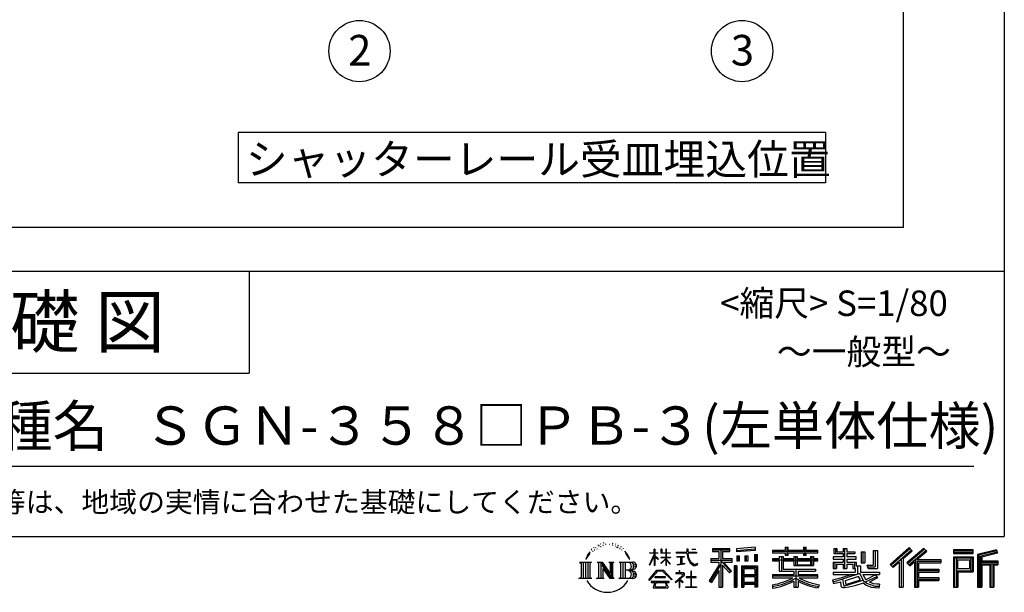
# Model space of a CAD drawing. Extents: x 280 to 32454, y 171 to 22819.
# Drawn here: x 24735 to 32454, y 171 to 4661 of the extents above; entities that cross this region are included whole.
import ezdxf

# ---------------------------------------------------------------- set-up
doc = ezdxf.new("R2010")
doc.units = 0
doc.header["$LTSCALE"] = 4
for name, color, linetype in [('仕様書枠', 230, 'CONTINUOUS'), ('文字', 7, 'CONTINUOUS'), ('部品1', 7, 'CONTINUOUS')]:
    doc.layers.add(name, color=color, linetype=linetype)
doc.styles.add('STYLE1', font='isocp.shx', dxfattribs={"bigfont": 'bigfont.shx'})
doc.styles.add('STYLE2', font='txt')

msp = doc.modelspace()

# ---------------------------------------------------------------- linework, layer by layer
at = {"layer": '仕様書枠', "ltscale": 50}
for p, q in [((32454.4, 22819.2), (32454.4, 608)), ((23574.4, 2688), (32454.4, 2688)), ((23574.4, 1888), (26534.4, 1888)), ((280, 608), (32454.4, 608))]:
    msp.add_line(p, q, dxfattribs=at)
at = {"layer": '仕様書枠', "linetype": 'Continuous', "ltscale": 50}
msp.add_line((26534.4, 2688), (26534.4, 1888), dxfattribs=at)
at = {"layer": '文字', "color": 7, "ltscale": 50}
msp.add_line((23894.4, 1160.098), (32214.4, 1160.098), dxfattribs=at)
at = {"layer": '文字', "ltscale": 0.5}
for p, q in [((29268.291, 543.637), (29266.969, 540.806)), ((29289.257, 549.865), (29286.612, 546.468)), ((29313.622, 557.791), (29309.466, 555.338)), ((29329.865, 546.845), (29324.765, 546.657)), ((29359.802, 547.486), (29362.539, 547.342)), ((29380.69, 556.122), (29385.588, 554.539)), ((29406.39, 550.796), (29408.839, 547.198)), ((29426.126, 541.152), (29428.575, 537.842)), ((29195.908, 465.473), (29181.85, 443.489)), ((29185.409, 459.918), (29206.356, 486.809)), ((29204.604, 475.844), (29195.908, 465.473)), ((29218.596, 512.176), (29215.739, 501.573)), ((29229.949, 490.984), (29225.416, 490.984)), ((29235.049, 522.123), (29232.971, 517.971)), ((29243.737, 502.119), (29238.638, 502.119)), ((29250.915, 523.067), (29248.459, 518.726)), ((29261.303, 509.101), (29258.658, 509.29)), ((29277.169, 534.39), (29270.936, 532.88)), ((29293.601, 528.162), (29289.257, 528.162)), ((29311.922, 536.843), (29307.389, 537.032)), ((29385.444, 539.425), (29380.402, 537.554)), ((29405.382, 532.228), (29402.645, 531.796)), ((29413.881, 525.031), (29415.898, 525.031)), ((29419.211, 536.258), (29420.796, 534.675)), ((29427.423, 521.432), (29420.076, 520.137)), ((29443.557, 510.637), (29438.227, 510.349)), ((29447.159, 528.773), (29448.887, 524.599)), ((29456.854, 502.808), (29452.532, 501.512)), ((29463.48, 515.762), (29465.209, 512.452)), ((29491.688, 476.591), (29478.486, 492.933)), ((29484.705, 477.172), (29502.943, 449.837)), ((29510.302, 447.53), (29491.688, 476.591)), ((29672.856, 385.638), (29709.688, 466.14)), ((29673.075, 481.092), (29709.688, 481.092)), ((29673.075, 481.092), (29673.075, 476.831)), ((29709.688, 476.831), (29673.075, 476.831)), ((29713.288, 508.867), (29709.688, 508.867)), ((29709.688, 481.092), (29709.688, 508.867)), ((29709.688, 476.831), (29709.688, 466.14)), ((29713.288, 508.867), (29713.288, 481.092)), ((29713.288, 481.092), (29737.12, 481.092)), ((29737.12, 476.831), (29713.288, 476.831)), ((29713.288, 476.831), (29713.288, 458.58)), ((29737.12, 481.092), (29737.12, 476.831)), ((29769.511, 508.867), (29762.548, 508.867)), ((29762.548, 508.867), (29762.548, 476.831)), ((29801.897, 476.831), (29762.548, 476.831)), ((29769.511, 508.867), (29769.511, 481.092)), ((29769.511, 481.092), (29801.897, 481.092)), ((29805.497, 508.867), (29801.897, 508.867)), ((29801.897, 508.867), (29801.897, 481.092)), ((29801.897, 476.831), (29801.897, 447.481)), ((29805.497, 481.092), (29805.497, 508.867)), ((29805.497, 481.092), (29836.007, 481.092)), ((29836.007, 476.831), (29805.497, 476.831)), ((29805.497, 447.481), (29805.497, 476.831)), ((29836.007, 481.092), (29836.007, 476.831)), ((29881.234, 484.26), (29965.427, 484.26)), ((29881.234, 484.26), (29881.234, 478.692)), ((29966.231, 478.692), (29881.234, 478.692)), ((29975.758, 508.867), (29965.427, 508.867)), ((29965.427, 508.867), (29965.427, 484.26)), ((29966.231, 478.692), (29967.504, 468.517)), ((29967.504, 468.517), (29974.561, 435.379)), ((29978.053, 457.24), (29975.732, 478.692)), ((30041.723, 478.692), (29975.732, 478.692)), ((29975.758, 484.26), (29975.758, 508.867)), ((29975.758, 484.26), (30041.723, 484.26)), ((30004.696, 508.867), (30004.696, 508.725)), ((30004.696, 508.867), (30035.588, 508.867)), ((30004.696, 508.725), (30035.588, 508.725)), ((30035.588, 508.725), (30035.588, 508.867)), ((30041.723, 484.26), (30041.723, 478.692)), ((30167.236, 514.961), (30303.053, 514.961)), ((30167.236, 514.961), (30167.236, 490.491)), ((30167.236, 503.576), (30303.053, 503.576)), ((30167.236, 490.491), (30217.446, 490.491)), ((30217.446, 490.491), (30217.446, 435.374)), ((30230.842, 506.252), (30230.842, 210.918)), ((30245.658, 490.491), (30303.053, 490.491)), ((30245.658, 490.491), (30245.658, 435.374)), ((30303.053, 490.491), (30303.053, 514.961)), ((30500.609, 523.653), (30355.446, 511.975)), ((30355.446, 511.975), (30355.446, 487.595)), ((30500.609, 508.01), (30355.446, 496.332)), ((30500.609, 499.273), (30355.446, 487.595)), ((30496.06, 467.837), (30496.06, 416.14)), ((30496.06, 467.837), (30517.903, 467.837)), ((30500.609, 523.653), (30500.609, 499.273)), ((30507.448, 467.837), (30507.448, 416.14)), ((30517.903, 467.837), (30517.903, 416.14)), ((30636.478, 500.79), (30736.865, 500.79)), ((30636.478, 500.79), (30636.478, 479.027)), ((30636.478, 492.081), (30992.723, 492.081)), ((30636.478, 479.027), (30736.865, 479.027)), ((30736.865, 524.382), (30759.504, 524.382)), ((30736.865, 524.382), (30736.865, 500.79)), ((30736.865, 479.027), (30736.865, 461.236)), ((30748.253, 524.382), (30748.253, 461.236)), ((30759.504, 500.79), (30759.504, 524.382)), ((30759.504, 500.79), (30879.566, 500.79)), ((30759.504, 461.236), (30759.504, 479.027)), ((30759.504, 479.027), (30879.566, 479.027)), ((30879.566, 524.382), (30902.205, 524.382)), ((30879.566, 524.382), (30879.566, 500.79)), ((30879.566, 479.027), (30879.566, 461.236)), ((30890.954, 524.382), (30890.954, 461.236)), ((30902.205, 500.79), (30902.205, 524.382)), ((30902.205, 500.79), (30992.723, 500.79)), ((30902.205, 479.027), (30992.723, 479.027)), ((30902.205, 461.236), (30902.205, 479.027)), ((30992.723, 479.027), (30992.723, 500.79)), ((31117.611, 513.847), (31142.557, 513.847)), ((31117.611, 513.847), (31117.611, 474.154)), ((31117.611, 474.154), (31189.879, 474.154)), ((31130.338, 513.847), (31130.338, 474.154)), ((31142.557, 513.847), (31142.557, 487.739)), ((31142.557, 487.739), (31189.879, 487.739)), ((31189.879, 513.847), (31218.563, 513.847)), ((31189.879, 513.847), (31189.879, 487.739)), ((31189.879, 474.154), (31189.879, 448.577)), ((31202.606, 513.847), (31202.606, 358.026)), ((31218.563, 513.847), (31218.563, 487.739)), ((31218.563, 487.739), (31282.109, 487.739)), ((31218.563, 474.154), (31282.109, 474.154)), ((31218.563, 474.154), (31218.563, 448.577)), ((31282.109, 487.739), (31282.109, 474.154)), ((31333.169, 487.739), (31361.853, 487.739)), ((31333.169, 487.739), (31333.169, 400.763)), ((31345.896, 487.739), (31345.896, 400.763)), ((31361.853, 487.739), (31361.853, 400.763)), ((31426.62, 499.161), (31426.62, 383.345)), ((31426.62, 499.161), (31459.042, 499.161)), ((31441.623, 499.161), (31441.623, 370.08)), ((31459.042, 499.161), (31459.042, 358.026)), ((31709.654, 521.236), (31559.921, 388.805)), ((31715.717, 514.972), (31566.15, 382.687)), ((31576.881, 372.147), (31727.033, 503.283)), ((31662.48, 435.343), (31733.098, 497.017)), ((31822.576, 514.842), (31691.145, 402.751)), ((31828.813, 508.715), (31696.929, 396.237)), ((31706.985, 384.911), (31839.485, 498.233)), ((31733.098, 497.017), (31709.654, 521.236)), ((31769.59, 426.994), (31845.722, 492.107)), ((31845.722, 492.107), (31822.576, 514.842)), ((32055.978, 504.951), (32055.978, 476.224)), ((32210.697, 504.951), (32055.978, 504.951)), ((32210.697, 496.242), (32055.978, 496.242)), ((32055.978, 484.933), (32210.697, 484.933)), ((32055.978, 476.224), (32210.697, 476.224)), ((32210.697, 476.224), (32210.697, 504.951)), ((32392.42, 503.89), (32243.486, 468.361)), ((32243.486, 468.361), (32243.486, 210.918)), ((32394.676, 495.475), (32252.195, 461.485)), ((32397.786, 484.804), (32260.904, 452.15)), ((32399.807, 476.333), (32278.642, 447.428)), ((32392.42, 503.89), (32399.807, 476.333)), ((29122.993, 407.066), (29136.472, 396.335)), ((29122.993, 407.066), (29216.97, 407.066)), ((29136.472, 396.335), (29136.472, 288.829)), ((29153.89, 407.066), (29153.89, 278.463)), ((29171.308, 407.066), (29171.308, 278.463)), ((29185.409, 459.918), (29172.947, 429.432)), ((29172.947, 429.432), (29175.754, 429.432)), ((29181.85, 443.489), (29175.754, 429.432)), ((29188.726, 407.066), (29188.726, 278.463)), ((29216.97, 407.066), (29205.115, 397.628)), ((29205.115, 397.628), (29205.115, 287.891)), ((29261.568, 407.066), (29301.379, 407.066)), ((29261.568, 407.066), (29272.872, 400.54)), ((29272.872, 400.54), (29272.872, 287.422)), ((29290.29, 407.066), (29290.29, 278.463)), ((29290.673, 407.066), (29375.025, 289.071)), ((29301.379, 407.066), (29364.617, 318.607)), ((29354.125, 407.066), (29392.603, 407.066)), ((29354.125, 407.066), (29364.617, 401.009)), ((29364.617, 401.009), (29364.617, 318.607)), ((29375.025, 407.066), (29375.025, 278.463)), ((29392.603, 407.066), (29383.734, 401.946)), ((29383.734, 401.946), (29383.734, 286.016)), ((29435.315, 407.066), (29445.807, 401.009)), ((29435.315, 407.066), (29543.122, 407.066)), ((29445.807, 401.009), (29445.807, 286.954)), ((29464.557, 407.066), (29464.557, 278.463)), ((29481.975, 407.066), (29481.975, 278.463)), ((29502.943, 449.837), (29512.922, 432.388)), ((29517.227, 429.432), (29509.529, 449.046)), ((29512.922, 432.388), (29513.767, 429.432)), ((29513.767, 429.432), (29517.227, 429.432)), ((29674.415, 384.729), (29709.688, 452.572)), ((29709.688, 452.572), (29709.688, 379.956)), ((29743.911, 431.867), (29713.288, 458.58)), ((29713.288, 446.381), (29713.288, 379.956)), ((29741.44, 427.856), (29713.288, 446.381)), ((29741.44, 427.856), (29743.911, 431.867)), ((29761.548, 399.307), (29801.897, 435.901)), ((29761.548, 399.307), (29764.279, 396.448)), ((29762.548, 447.481), (29801.897, 447.481)), ((29762.548, 447.481), (29762.548, 442.968)), ((29762.548, 442.968), (29801.897, 442.968)), ((29764.279, 396.448), (29801.897, 432.532)), ((29801.897, 442.968), (29801.897, 435.673)), ((29801.897, 432.685), (29801.897, 379.956)), ((29805.497, 447.481), (29837.37, 447.481)), ((29805.497, 442.968), (29837.37, 442.968)), ((29805.497, 431.27), (29805.497, 442.968)), ((29835.94, 394.034), (29805.497, 431.27)), ((29834.065, 392.249), (29805.497, 428.16)), ((29805.497, 379.956), (29805.497, 428.16)), ((29835.94, 394.034), (29834.065, 392.249)), ((29837.37, 447.481), (29837.37, 442.968)), ((29888.136, 450.698), (29944.334, 450.698)), ((29888.136, 450.698), (29888.136, 446.662)), ((29916.509, 446.662), (29888.136, 446.662)), ((29890.436, 386.742), (29945.868, 394.904)), ((29890.436, 389.363), (29916.509, 394.299)), ((29890.436, 389.363), (29890.436, 386.742)), ((29916.509, 446.662), (29916.509, 394.299)), ((29926.697, 446.662), (29926.697, 396.228)), ((29944.334, 446.662), (29926.697, 446.662)), ((29926.697, 396.228), (29945.868, 399.857)), ((29944.334, 450.698), (29944.334, 446.662)), ((29945.868, 399.857), (29945.868, 394.904)), ((29974.561, 435.379), (29981.271, 419.288)), ((29982.778, 436.387), (29978.053, 457.24)), ((29981.271, 419.288), (29992.667, 401.202)), ((29991.798, 418.362), (29982.778, 436.387)), ((30000.497, 403.876), (29991.798, 418.362)), ((29992.667, 401.202), (30007.774, 387.421)), ((30016.755, 391.479), (30000.497, 403.876)), ((30007.774, 387.421), (30018.383, 381.809)), ((30022.909, 389.243), (30016.755, 391.479)), ((30030.615, 388.217), (30022.909, 389.243)), ((30038.127, 389.467), (30030.615, 388.217)), ((30047.945, 396.007), (30038.127, 389.467)), ((30045.783, 385.437), (30052.417, 389.64)), ((30052.417, 389.64), (30047.945, 396.007)), ((30230.842, 388.826), (30148.198, 256.288)), ((30153.463, 435.374), (30153.463, 406.715)), ((30153.463, 435.374), (30217.446, 435.374)), ((30153.463, 421.457), (30319.808, 421.457)), ((30153.463, 406.715), (30217.446, 406.715)), ((30217.446, 406.715), (30217.446, 383.802)), ((30309.546, 330.765), (30230.842, 419.85)), ((30245.658, 435.374), (30319.808, 435.374)), ((30254.067, 406.715), (30319.808, 406.715)), ((30316.073, 336.531), (30254.067, 406.715)), ((30319.808, 406.715), (30319.808, 435.374)), ((30357.285, 456.667), (30357.285, 416.14)), ((30357.285, 456.667), (30375.132, 456.667)), ((30375.132, 416.14), (30357.285, 416.14)), ((30366.423, 456.667), (30366.423, 416.14)), ((30375.132, 456.667), (30375.132, 416.14)), ((30420.499, 456.667), (30420.499, 416.14)), ((30420.499, 456.667), (30442.853, 456.667)), ((30442.853, 416.14), (30420.499, 416.14)), ((30431.886, 456.667), (30431.886, 416.14)), ((30442.853, 456.667), (30442.853, 416.14)), ((30496.06, 416.14), (30517.903, 416.14)), ((30689.187, 432.587), (30636.478, 432.587)), ((30636.478, 432.587), (30636.478, 416.446)), ((30992.723, 423.878), (30636.478, 423.878)), ((30636.478, 416.446), (30689.187, 416.446)), ((30689.187, 451.67), (30719.447, 451.67)), ((30689.187, 451.67), (30689.187, 432.587)), ((30689.187, 416.446), (30689.187, 337.664)), ((30706.72, 451.67), (30706.72, 337.664)), ((30719.447, 451.67), (30719.447, 432.587)), ((30803.682, 432.587), (30719.447, 432.587)), ((30719.447, 416.446), (30803.682, 416.446)), ((30719.447, 416.446), (30719.447, 352.883)), ((30736.865, 461.236), (30759.504, 461.236)), ((30803.682, 451.67), (30829.88, 451.67)), ((30803.682, 451.67), (30803.682, 432.587)), ((30803.682, 416.446), (30803.682, 379.614)), ((30817.154, 451.67), (30817.154, 379.614)), ((30829.88, 451.67), (30829.88, 432.587)), ((30934.533, 432.587), (30829.88, 432.587)), ((30829.88, 416.446), (30934.533, 416.446)), ((30829.88, 416.446), (30829.88, 385.617)), ((30879.566, 461.236), (30902.205, 461.236)), ((30934.533, 451.67), (30934.533, 432.587)), ((30934.533, 451.67), (30959.368, 451.67)), ((30934.533, 416.446), (30934.533, 385.617)), ((30946.641, 451.67), (30946.641, 379.614)), ((30959.368, 451.67), (30959.368, 432.587)), ((30992.723, 432.587), (30959.368, 432.587)), ((30959.368, 416.446), (30992.723, 416.446)), ((30959.368, 416.446), (30959.368, 379.614)), ((30992.723, 416.446), (30992.723, 432.587)), ((31189.879, 448.577), (31111.802, 448.577)), ((31111.802, 448.577), (31111.802, 431.728)), ((31111.802, 431.728), (31189.879, 431.728)), ((31111.802, 406.967), (31189.879, 406.967)), ((31111.802, 406.967), (31111.802, 358.026)), ((31124.529, 406.967), (31124.529, 358.026)), ((31138.361, 391.1), (31189.879, 391.1)), ((31138.361, 391.1), (31138.361, 358.026)), ((31189.879, 431.728), (31189.879, 406.967)), ((31189.879, 391.1), (31189.879, 358.026)), ((31292.273, 448.577), (31218.563, 448.577)), ((31218.563, 431.728), (31218.563, 406.967)), ((31218.563, 431.728), (31292.273, 431.728)), ((31218.563, 406.967), (31292.273, 406.967)), ((31218.563, 391.1), (31267.539, 391.1)), ((31218.563, 391.1), (31218.563, 358.026)), ((31267.539, 391.1), (31267.539, 358.026)), ((31280.266, 406.967), (31280.266, 358.026)), ((31292.273, 431.728), (31292.273, 448.577)), ((31292.273, 406.967), (31292.273, 377.751)), ((31333.169, 400.763), (31361.853, 400.763)), ((31559.921, 388.805), (31583.112, 366.026)), ((31583.112, 366.026), (31628.971, 406.077)), ((31628.971, 406.077), (31628.971, 210.918)), ((31645.062, 431.693), (31645.062, 210.918)), ((31662.48, 435.343), (31662.48, 210.918)), ((31691.145, 402.751), (31712.768, 378.397)), ((31712.768, 378.397), (31749.16, 409.521)), ((31749.16, 409.521), (31749.16, 210.918)), ((31757.869, 428.43), (31757.869, 210.918)), ((31769.59, 426.994), (31957.859, 426.994)), ((31771.923, 414.197), (31957.859, 414.197)), ((31771.923, 413.819), (31771.923, 210.918)), ((31780.632, 402.143), (31957.859, 402.143)), ((31780.632, 402.143), (31780.632, 353.022)), ((31957.859, 426.994), (31957.859, 402.143)), ((32055.978, 449.094), (32055.978, 210.918)), ((32055.978, 449.094), (32210.697, 449.094)), ((32064.687, 440.384), (32064.687, 210.918)), ((32064.687, 440.384), (32201.987, 440.384)), ((32080.232, 440.384), (32080.232, 210.918)), ((32088.941, 357.113), (32088.941, 425.932)), ((32088.941, 425.932), (32180.809, 425.932)), ((32180.809, 425.932), (32180.809, 357.113)), ((32189.518, 440.384), (32189.518, 339.955)), ((32201.987, 440.384), (32201.987, 339.955)), ((32210.697, 449.094), (32210.697, 331.246)), ((32252.195, 461.485), (32252.195, 210.918)), ((32260.904, 452.15), (32260.904, 210.918)), ((32269.933, 454.304), (32269.933, 210.918)), ((32269.933, 408.261), (32403.818, 408.261)), ((32269.933, 394.252), (32403.818, 394.252)), ((32278.642, 447.428), (32278.642, 416.97)), ((32278.642, 416.97), (32403.818, 416.97)), ((32349.457, 394.252), (32349.457, 210.918)), ((32364.152, 394.252), (32364.152, 210.918)), ((32403.818, 416.97), (32403.818, 385.542)), ((29298.999, 382.771), (29371.95, 278.463)), ((29306.604, 356.702), (29306.604, 284.61)), ((29306.604, 356.702), (29361.322, 278.463)), ((29534.413, 343.656), (29481.975, 343.656)), ((29666.708, 268.503), (29731.141, 343.509)), ((29739.278, 335.793), (29672.691, 263.829)), ((29672.856, 385.638), (29674.415, 384.729)), ((29713.288, 379.956), (29709.688, 379.956)), ((29731.141, 343.509), (29782.895, 343.509)), ((29775.009, 335.793), (29739.278, 335.793)), ((29844.276, 267.258), (29775.009, 335.793)), ((29782.895, 343.509), (29849.76, 272.308)), ((29805.497, 379.956), (29801.897, 379.956)), ((29904.567, 323.685), (29877.995, 323.685)), ((29877.995, 323.685), (29877.995, 318.093)), ((29877.995, 318.093), (29916.838, 318.093)), ((29904.567, 338.199), (29904.567, 323.685)), ((29910.533, 338.199), (29904.567, 338.199)), ((29910.533, 323.685), (29910.533, 338.199)), ((29939.812, 323.685), (29910.533, 323.685)), ((29916.838, 318.093), (29924.78, 316.65)), ((29924.78, 316.65), (29931.753, 307.691)), ((29938.317, 314.976), (29937.12, 314.976)), ((29937.12, 314.976), (29938.317, 313.438)), ((29938.317, 313.438), (29938.317, 314.976)), ((29941.5, 323.555), (29939.812, 323.685)), ((29943.602, 321.939), (29941.5, 323.555)), ((29946.118, 319.425), (29943.602, 321.939)), ((29947.026, 317.007), (29946.118, 319.425)), ((29947.026, 306.069), (29947.026, 317.007)), ((29997.04, 336.075), (29997.04, 291.824)), ((30002.296, 336.075), (29997.04, 336.075)), ((30002.296, 291.824), (30002.296, 336.075)), ((30018.383, 381.809), (30025.46, 379.829)), ((30025.46, 379.829), (30032.375, 379.829)), ((30032.375, 379.829), (30045.783, 385.437)), ((30217.446, 383.802), (30140.807, 260.896)), ((30217.446, 342.937), (30157.971, 247.557)), ((30217.446, 342.937), (30217.446, 210.918)), ((30299.635, 322.75), (30245.658, 383.847)), ((30245.658, 383.847), (30245.658, 210.918)), ((30316.073, 336.531), (30299.635, 322.75)), ((30337.226, 378.127), (30337.226, 210.918)), ((30356.814, 378.127), (30337.226, 378.127)), ((30348.104, 378.127), (30348.104, 210.918)), ((30356.814, 378.127), (30356.814, 210.918)), ((30394.264, 378.127), (30394.264, 210.918)), ((30394.264, 378.127), (30518.263, 378.127)), ((30402.973, 366.741), (30402.973, 210.918)), ((30402.973, 366.741), (30509.554, 366.741)), ((30411.518, 353.776), (30411.518, 308.982)), ((30497.804, 353.776), (30411.518, 353.776)), ((30497.804, 308.982), (30411.518, 308.982)), ((30497.804, 353.776), (30497.804, 308.982)), ((30509.554, 366.741), (30509.554, 210.918)), ((30518.263, 378.127), (30518.263, 210.918)), ((30689.187, 337.664), (30803.545, 337.664)), ((30719.447, 352.883), (30975.448, 352.883)), ((30803.545, 337.664), (30803.545, 306.738)), ((30803.682, 379.614), (30959.368, 379.614)), ((30820.504, 352.883), (30820.504, 210.918)), ((30829.88, 385.617), (30934.533, 385.617)), ((30837.922, 337.664), (30837.922, 306.738)), ((30837.922, 337.664), (30975.448, 337.664)), ((30975.448, 352.883), (30975.448, 337.664)), ((31111.802, 358.026), (31138.361, 358.026)), ((31111.802, 329.434), (31285.807, 329.434)), ((31111.802, 329.434), (31111.802, 309.272)), ((31111.802, 309.272), (31295.861, 309.272)), ((31320.603, 317.384), (31112.486, 249.152)), ((31181.373, 285.833), (31254.243, 309.272)), ((31189.879, 358.026), (31218.563, 358.026)), ((31267.539, 358.026), (31285.807, 358.026)), ((31285.807, 358.026), (31285.807, 329.434)), ((31292.273, 377.751), (31326.417, 377.751)), ((31303.225, 377.751), (31303.225, 311.686)), ((31320.603, 317.384), (31350.162, 257.486)), ((31326.417, 377.751), (31326.417, 329.434)), ((31326.417, 329.434), (31474.713, 329.434)), ((31344.03, 309.272), (31369.178, 268.273)), ((31344.03, 309.272), (31448.976, 309.272)), ((31377.032, 383.345), (31426.62, 383.345)), ((31377.032, 383.345), (31387.218, 358.026)), ((31383.714, 370.08), (31441.623, 370.08)), ((31387.218, 358.026), (31459.042, 358.026)), ((31442.281, 309.272), (31474.713, 309.272)), ((31474.713, 329.434), (31474.713, 309.272)), ((31771.923, 341.282), (31941.562, 341.282)), ((31780.632, 353.022), (31941.562, 353.022)), ((31780.632, 329.228), (31780.632, 287.524)), ((31780.632, 329.228), (31941.562, 329.228)), ((31941.562, 353.022), (31941.562, 329.228)), ((32080.232, 339.955), (32201.987, 339.955)), ((32088.941, 357.113), (32180.809, 357.113)), ((32088.941, 331.246), (32088.941, 210.918)), ((32088.941, 331.246), (32210.697, 331.246)), ((32278.642, 385.542), (32340.748, 385.542)), ((32278.642, 385.542), (32278.642, 210.918)), ((32340.748, 385.542), (32340.748, 210.918)), ((32372.861, 385.542), (32403.818, 385.542)), ((32372.861, 385.542), (32372.861, 210.918)), ((29118.517, 278.463), (29136.472, 288.829)), ((29221.446, 278.463), (29118.517, 278.463)), ((29221.446, 278.463), (29205.115, 287.891)), ((29257.353, 278.463), (29272.872, 287.422)), ((29317.251, 278.463), (29257.353, 278.463)), ((29317.251, 278.463), (29306.604, 284.61)), ((29396.818, 278.463), (29361.322, 278.463)), ((29396.818, 278.463), (29383.734, 286.016)), ((29431.1, 278.463), (29445.807, 286.954)), ((29542.23, 278.463), (29431.1, 278.463)), ((29672.691, 263.829), (29666.708, 268.503)), ((29826.494, 254.654), (29686.603, 254.654)), ((29686.603, 254.654), (29686.603, 247.999)), ((29686.603, 247.999), (29713.955, 247.999)), ((29713.955, 247.999), (29701.129, 209.555)), ((29798.15, 292.532), (29713.53, 292.532)), ((29713.53, 292.532), (29713.53, 285.524)), ((29713.53, 285.524), (29798.15, 285.524)), ((29725.727, 247.999), (29716.5, 230.483)), ((29725.727, 247.999), (29794.592, 247.999)), ((29804.746, 229.554), (29794.592, 247.999)), ((29798.15, 285.524), (29798.15, 292.532)), ((29799.898, 247.999), (29826.494, 247.999)), ((29817.746, 218.66), (29799.898, 247.999)), ((29826.494, 247.999), (29826.494, 254.654)), ((29849.76, 272.308), (29844.276, 267.258)), ((29930.015, 299.008), (29873.131, 251.37)), ((29873.131, 251.37), (29876.832, 247.056)), ((29876.832, 247.056), (29904.567, 268.935)), ((29904.567, 268.935), (29904.567, 207.643)), ((29908.52, 274.48), (29947.026, 306.069)), ((29936.701, 250.345), (29908.52, 274.48)), ((29910.887, 207.643), (29910.887, 266.977)), ((29910.887, 266.977), (29933.315, 246.809)), ((29931.753, 307.691), (29930.015, 299.008)), ((29933.315, 246.809), (29936.701, 250.345)), ((29997.04, 291.824), (29961.255, 291.824)), ((29961.255, 291.824), (29961.255, 285.878)), ((29961.255, 285.878), (29997.04, 285.878)), ((29997.04, 285.878), (29997.04, 213.589)), ((30038.435, 291.824), (30002.296, 291.824)), ((30002.296, 213.589), (30002.296, 285.878)), ((30002.296, 285.878), (30038.435, 285.878)), ((30038.435, 285.878), (30038.435, 291.824)), ((30140.807, 260.896), (30157.971, 247.557)), ((30509.554, 300.273), (30402.973, 300.273)), ((30509.554, 238.235), (30402.973, 238.235)), ((30497.804, 293.284), (30411.518, 293.284)), ((30411.518, 293.284), (30411.518, 246.944)), ((30497.804, 246.944), (30411.518, 246.944)), ((30497.804, 293.284), (30497.804, 246.944)), ((30803.545, 306.738), (30636.478, 306.738)), ((30636.478, 306.738), (30636.478, 284.304)), ((30992.723, 298.029), (30636.478, 298.029)), ((30636.478, 284.304), (30797.116, 284.304)), ((30803.545, 257.678), (30803.545, 210.918)), ((30992.723, 306.738), (30837.922, 306.738)), ((30837.922, 257.678), (30837.922, 210.918)), ((30844.351, 284.304), (30992.723, 284.304)), ((30992.723, 284.304), (30992.723, 306.738)), ((31106.452, 268.165), (31181.373, 285.833)), ((31106.452, 268.165), (31115.352, 240.118)), ((31115.352, 240.118), (31172.532, 252.763)), ((31175.509, 225.005), (31172.532, 252.763)), ((31185.319, 273.03), (31197.44, 218.532)), ((31197.44, 218.532), (31346.194, 265.526)), ((31311.242, 294.809), (31205.75, 261.398)), ((31205.75, 261.398), (31212.215, 232.333)), ((31212.215, 232.333), (31327.499, 268.273)), ((31348.442, 242.874), (31283.214, 222.507)), ((31327.499, 268.273), (31311.242, 294.809)), ((31369.178, 226.127), (31348.442, 242.874)), ((31377.509, 239.53), (31350.162, 257.486)), ((31453.799, 292.28), (31362.908, 249.117)), ((31443.911, 306.867), (31369.178, 268.273)), ((31441.401, 216.662), (31377.509, 239.53)), ((31459.309, 284.152), (31397.8, 250.712)), ((31429.517, 236.404), (31397.8, 250.712)), ((31454.107, 233.426), (31429.517, 236.404)), ((31443.911, 306.867), (31459.309, 284.152)), ((31476.06, 234.36), (31454.107, 233.426)), ((31476.06, 234.36), (31469.655, 203.214)), ((31771.923, 274.727), (31941.562, 274.727)), ((31780.632, 287.524), (31941.562, 287.524)), ((31780.632, 262.673), (31780.632, 210.918)), ((31780.632, 262.673), (31941.562, 262.673)), ((31941.562, 287.524), (31941.562, 262.673)), ((29701.129, 209.555), (29701.129, 206.746)), ((29701.129, 206.746), (29702.69, 206.227)), ((29702.69, 206.227), (29813.643, 206.227)), ((29716.5, 230.483), (29715.722, 221.936)), ((29715.722, 221.936), (29721.608, 212.527)), ((29721.608, 212.527), (29798.811, 212.527)), ((29798.811, 212.527), (29804.025, 219.474)), ((29804.025, 219.474), (29804.746, 229.554)), ((29813.643, 206.227), (29816.621, 206.927)), ((29816.621, 206.927), (29817.956, 208.071)), ((29818.387, 215.243), (29817.746, 218.66)), ((29817.956, 208.071), (29818.636, 210.516)), ((29818.636, 210.516), (29818.387, 215.243)), ((29904.567, 207.643), (29910.887, 207.643)), ((29957.358, 207.997), (29957.358, 213.589)), ((29957.358, 213.589), (29997.04, 213.589)), ((30042.332, 207.997), (29957.358, 207.997)), ((30002.296, 213.589), (30042.332, 213.589)), ((30042.332, 213.589), (30042.332, 207.997)), ((30217.446, 210.918), (30245.658, 210.918)), ((30337.226, 210.918), (30356.814, 210.918)), ((30394.264, 210.918), (30411.518, 210.918)), ((30411.518, 231.246), (30411.518, 210.918)), ((30497.804, 231.246), (30411.518, 231.246)), ((30497.804, 231.246), (30497.804, 210.918)), ((30518.263, 210.918), (30497.804, 210.918)), ((30636.478, 230.03), (30636.478, 203.396)), ((30803.545, 210.918), (30837.922, 210.918)), ((31002.253, 230.458), (30995.127, 204.922)), ((31179.097, 212.098), (31175.509, 225.005)), ((31190.974, 205.117), (31179.097, 212.098)), ((31202.72, 204.583), (31190.974, 205.117)), ((31235.796, 209.767), (31202.72, 204.583)), ((31283.214, 222.507), (31235.796, 209.767)), ((31412.677, 208.442), (31369.178, 226.127)), ((31469.655, 203.214), (31412.677, 208.442)), ((31472.421, 216.662), (31441.401, 216.662)), ((31628.971, 210.918), (31662.48, 210.918)), ((31749.16, 210.918), (31780.632, 210.918)), ((32055.978, 210.918), (32088.941, 210.918)), ((32243.486, 210.918), (32278.642, 210.918)), ((32340.748, 210.918), (32372.861, 210.918))]:
    msp.add_line(p, q, dxfattribs=at)
for centre, radius, start, end in [((29497.2, 376.105), 33.857, 286.5830671, 66.1299662), ((29497.2, 376.105), 51.276, 300.5927253, 37.1442283), ((29543.122, 379.716), 27.351, 269.3005324, 90), ((29543.122, 379.716), 18.642, 315.5889426, 53.4025583), ((29497.2, 310.395), 33.857, 289.4125992, 79.2282544), ((29497.2, 310.395), 51.276, 321.4817973, 59.407308), ((29542.23, 306.705), 28.242, 270, 89.3005324), ((29542.23, 306.705), 19.533, 307.0632634, 43.5663564), ((29341.549, 357.439), 186.787, 210.2856833, 329.7143167), ((30562.101, 715.039), 490.679, 278.7185686, 298.6175227), ((30562.101, 721.228), 509.802, 278.3891195, 300.4555768), ((30562.101, 716.544), 518.511, 278.2472226, 297.7522983), ((31079.367, 719.89), 509.802, 239.4844913, 260.7570436), ((31079.367, 716.544), 518.511, 242.2477017, 260.6499511), ((31079.367, 715.039), 490.679, 241.3824773, 261.0056201)]:
    msp.add_arc(centre, radius, start, end, dxfattribs=at)
at = {"layer": '部品1', "ltscale": 50}
for p, q in [((31663.186, 3032.149), (31663.186, 9549.79)), ((31053.641, 3775.626), (26447.349, 3775.626)), ((26447.349, 3775.626), (26447.349, 3382.185)), ((31053.641, 3775.626), (31053.641, 3382.185)), ((31053.641, 3382.185), (26447.349, 3382.185)), ((31663.186, 3032.149), (1071.214, 3032.149))]:
    msp.add_line(p, q, dxfattribs=at)
for centre in [(27398.798, 4414.525), (30398.798, 4414.525)]:
    msp.add_circle(centre, 240, dxfattribs=at)

# ---------------------------------------------------------------- texts
at = {"layer": '文字', "color": 7, "ltscale": 50, "style": 'STYLE2'}
for s, height, p in [('基 礎 図', 400, (23992.107, 2091.699)), ('<縮尺> S=1/80', 200, (30226.553, 2337.305)), ('～一般型～', 200, (30671.218, 1956.995)), ('機種名', 320, (24120.034, 1314.647)), ('ＳＧＮ-３５８□ＰＢ-３(左単体仕様)', 300, (25707.962, 1327.892)), ('※寒冷地等は、地域の実情に合わせた基礎にしてください。', 160, (23690.873, 798.337))]:
    msp.add_text(s, height=height, dxfattribs=at).set_placement(p)
at = {"layer": '部品1', "ltscale": 50}
for s, style, p in [('2', 'STYLE1', (27310.514, 4301.051)), ('3', 'STYLE1', (30310.514, 4301.051)), ('シャッターレール受皿埋込位置', 'STYLE2', (26508.268, 3446.677))]:
    msp.add_text(s, height=240, dxfattribs=dict(at, style=style)).set_placement(p)

doc.saveas('drawing.dxf')
